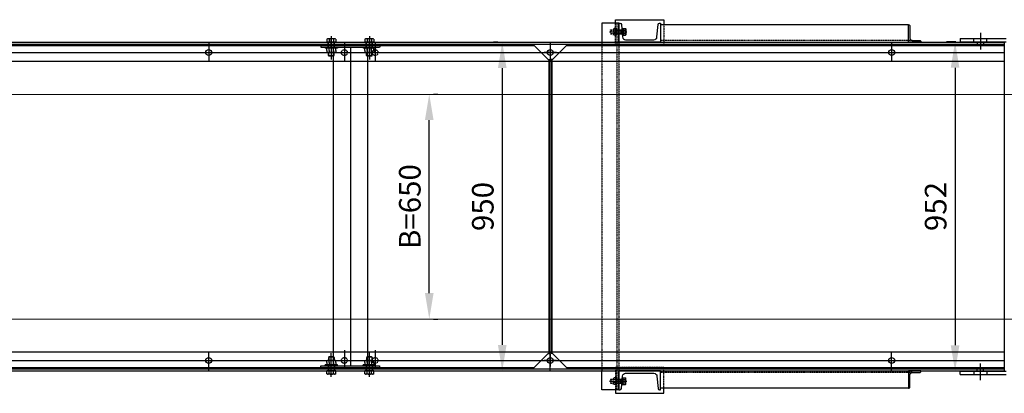
# Model space of a CAD drawing. Units: inches. Extents: x 48314 to 59871, y 22828 to 29820.
# Drawn here: x 54699 to 57547, y 23423 to 24503 of the extents above; entities that cross this region are included whole.
import ezdxf

# ---------------------------------------------------------------- set-up
doc = ezdxf.new("R2010")
doc.units = ezdxf.units.IN
doc.header["$MEASUREMENT"] = 0
doc.linetypes.add('CENTER', pattern=[2, 1.25, -0.25, 0.25, -0.25])
doc.linetypes.add('HIDDEN', pattern=[0.375, 0.25, -0.125])
for name, color, linetype in [('GORZ-20', 4, 'HIDDEN'), ('MER-25', 1, 'CENTER'), ('OLCU-20', 3, 'Continuous'), ('SUR-20', 3, 'Continuous'), ('SUR-35', 11, 'Continuous')]:
    doc.layers.add(name, color=color, linetype=linetype)
doc.styles.add('ISOD', font='isod.shx')
doc.dimstyles.new('SNN 25', dxfattribs={"dimscale": 25, "dimtxt": 2.5, "dimasz": 3, "dimexe": 1, "dimexo": 0.5, "dimgap": 1, "dimtad": 1, "dimdec": 1, "dimrnd": 0.5, "dimzin": 12, "dimdsep": 46, "dimtxsty": 'ISOD', "dimcen": 0, "dimdle": 2, "dimclrd": 3, "dimclre": 3, "dimclrt": 21, "dimadec": 1, "dimazin": 3, "dimtfac": 1, "dimtdec": 1, "dimtix": 1, "dimtmove": 1, "dimatfit": 3, "dimfxl": 0, "dimtolj": 1, "dimtzin": 13, "dimarcsym": 0})

# ---------------------------------------------------------------- blocks, each defined once
blk = doc.blocks.new('SNN25')
at = {"layer": 'GORZ-20'}
for p, q in [((-1263.6, 857.7, 0), (-1263.6, 867.7, 0)), ((-1226.1, 857.7, 0), (-1226.1, 867.7, 0)), ((-1263.6, -94.3, 0), (-1263.6, -104.3, 0)), ((-1226.1, -94.3, 0), (-1226.1, -104.3, 0))]:
    blk.add_line(p, q, dxfattribs=at)
at = {"layer": 'MER-25'}
for p, q in [((-1244.8, 884.1, 0), (-1244.8, 835.4, 0)), ((-1244.8, -120.7, 0), (-1244.8, -72, 0))]:
    blk.add_line(p, q, dxfattribs=at)
at = {"layer": 'SUR-35'}
for p, q in [((-1303.6, 867.7, 0), (-1170.1, 867.7)), ((-1303.6, 867.7, 0), (-1303.6, 857.7, 0)), ((-1303.6, 857.7, 0), (-1170.1, 857.7)), ((-1303.6, -94.3, 0), (-1170.1, -94.3)), ((-1303.6, -104.3, 0), (-1303.6, -94.3, 0)), ((-1303.6, -104.3, 0), (-1170.1, -104.3))]:
    blk.add_line(p, q, dxfattribs=at)
blk = doc.blocks.new('*D231')
at = {"layer": 'Defpoints', "color": 0}
for p in [(56094.7, 24437.5, 0), (56094.7, 23487.5, 0), (56094.7, 23487.5)]:
    blk.add_point(p, dxfattribs=at)
at = {"layer": 'OLCU-20', "color": 3, "lineweight": -2}
for p, q in [((56082.2, 24437.5), (56069.7, 24437.5)), ((56094.7, 24362.5), (56094.7, 23562.5)), ((56107.2, 23487.5), (56119.7, 23487.5))]:
    blk.add_line(p, q, dxfattribs=at)
at = {"layer": 'OLCU-20', "color": 3}
for points in [[(56082.2, 24362.5), (56107.2, 24362.5), (56094.7, 24437.5)], [(56082.2, 23562.5), (56107.2, 23562.5), (56094.7, 23487.5)]]:
    blk.add_solid(points, dxfattribs=at)
at = {"layer": 'OLCU-20', "color": 21, "insert": (56038.4, 23962.5), "char_height": 62.5, "attachment_point": 5, "rotation": 90, "style": 'ISOD'}
blk.add_mtext('\\A1;950', dxfattribs=at)
blk = doc.blocks.new('*D232')
at = {"layer": 'Defpoints', "color": 0}
for p in [(55883.6, 24287.3), (55883.6, 24287.3), (55883.4, 23637.3)]:
    blk.add_point(p, dxfattribs=at)
at = {"layer": 'OLCU-20', "color": 3, "lineweight": -2}
for p, q in [((55896.1, 24287.3), (55908.6, 24287.3)), ((55883.6, 23712.3), (55883.6, 24212.3)), ((55895.9, 23637.3), (55908.6, 23637.3))]:
    blk.add_line(p, q, dxfattribs=at)
at = {"layer": 'OLCU-20', "color": 3}
for points in [[(55871.1, 24212.3), (55896.1, 24212.3), (55883.6, 24287.3)], [(55871.1, 23712.3), (55896.1, 23712.3), (55883.6, 23637.3)]]:
    blk.add_solid(points, dxfattribs=at)
at = {"layer": 'OLCU-20', "color": 21, "insert": (55827.3, 23962.3), "char_height": 62.5, "attachment_point": 5, "rotation": 90, "style": 'ISOD'}
blk.add_mtext('\\A1;B=650', dxfattribs=at)
blk = doc.blocks.new('*D238')
at = {"layer": 'Defpoints', "color": 0}
for p in [(57418.8, 24438.5, 0), (57404.4, 23486.5), (57418.8, 23486.5, 0)]:
    blk.add_point(p, dxfattribs=at)
at = {"layer": 'OLCU-20', "color": 3, "lineweight": -2}
for p, q in [((57406.3, 24438.5), (57379.4, 24438.5)), ((57404.4, 24363.5), (57404.4, 23561.5)), ((57406.3, 23486.5), (57379.4, 23486.5))]:
    blk.add_line(p, q, dxfattribs=at)
at = {"layer": 'OLCU-20', "color": 3}
for points in [[(57391.9, 24363.5), (57416.9, 24363.5), (57404.4, 24438.5)], [(57391.9, 23561.5), (57416.9, 23561.5), (57404.4, 23486.5)]]:
    blk.add_solid(points, dxfattribs=at)
at = {"layer": 'OLCU-20', "color": 21, "insert": (57348.2, 23962.5), "char_height": 62.5, "attachment_point": 5, "rotation": 90, "style": 'ISOD'}
blk.add_mtext('\\A1;952', dxfattribs=at)

msp = doc.modelspace()

# ---------------------------------------------------------------- linework, layer by layer
at = {"layer": 'GORZ-20', "ltscale": 0.5}
for p, q in [((56426.32, 24492.54), (56426.32, 23432.54)), ((56382.32, 24437.54), (56382.32, 23487.54)), ((56432.31, 24437.54), (56432.31, 23487.54)), ((57280.59, 24442.54), (56552.31, 24442.54)), ((57280.59, 23482.54), (56552.31, 23482.54))]:
    msp.add_line(p, q, dxfattribs=at)
at = {"layer": 'GORZ-20', "ltscale": 0.6}
for p, q in [((56407.32, 24472.04), (56408.82, 24473.54)), ((56407.32, 24472.04), (56416.2, 24472.04)), ((56407.32, 24472.04), (56407.32, 24463.04)), ((56407.32, 24463.04), (56416.2, 24463.04)), ((56407.32, 24463.04), (56408.82, 24461.54)), ((56408.82, 24473.54), (56416.2, 24473.54)), ((56408.82, 24473.54), (56408.82, 24461.54)), ((56417.04, 24477.29), (56416.2, 24476)), ((56416.2, 24476), (56416.2, 24459.08)), ((56422.86, 24477.29), (56417.04, 24477.29)), ((56422.86, 24472.41), (56417.04, 24472.41)), ((56422.86, 24477.29), (56423.7, 24476)), ((56423.7, 24476), (56423.7, 24459.08)), ((56408.82, 24461.54), (56416.2, 24461.54)), ((56417.04, 24457.79), (56416.2, 24459.08)), ((56422.86, 24462.66), (56417.04, 24462.66)), ((56422.86, 24457.79), (56417.04, 24457.79)), ((56422.86, 24457.79), (56423.7, 24459.08)), ((56417.04, 23467.29), (56416.2, 23466)), ((56422.86, 23467.29), (56417.04, 23467.29)), ((56422.86, 23467.29), (56423.7, 23466)), ((56407.32, 23462.04), (56408.82, 23463.54)), ((56407.32, 23462.04), (56416.2, 23462.04)), ((56407.32, 23453.04), (56407.32, 23462.04)), ((56407.32, 23453.04), (56416.2, 23453.04)), ((56407.32, 23453.04), (56408.82, 23451.54)), ((56408.82, 23463.54), (56416.2, 23463.54)), ((56408.82, 23451.54), (56408.82, 23463.54)), ((56408.82, 23451.54), (56416.2, 23451.54)), ((56416.2, 23449.08), (56416.2, 23466)), ((56417.04, 23447.79), (56416.2, 23449.08)), ((56422.86, 23462.42), (56417.04, 23462.42)), ((56422.86, 23452.67), (56417.04, 23452.67)), ((56422.86, 23447.79), (56417.04, 23447.79)), ((56422.86, 23447.79), (56423.7, 23449.08)), ((56423.7, 23449.08), (56423.7, 23466))]:
    msp.add_line(p, q, dxfattribs=at)
at = {"layer": 'GORZ-20'}
for p, q in [((55591.3, 24420.29), (55591.3, 24437.54, 0)), ((55591.31, 24431.54), (55591.31, 24437.54, 0)), ((55592.3, 24420.29), (55592.3, 24437.54, 0)), ((55608.3, 24420.29), (55608.3, 24437.54, 0)), ((55609.3, 24420.29), (55609.3, 24437.54, 0)), ((55609.52, 24431.54), (55609.52, 24437.54, 0)), ((55701.32, 24420.29), (55701.32, 24437.54, 0)), ((55702.32, 24420.29), (55702.32, 24437.54, 0)), ((55718.32, 24420.29), (55718.32, 24437.54, 0)), ((55719.32, 24420.29), (55719.32, 24437.54, 0)), ((57468.51, 24437.54), (57468.51, 24431.54)), ((57486.61, 24437.54), (57486.61, 24431.54)), ((51003.43, 24431.54), (57546.21, 24431.54)), ((55570.29, 24431.54), (55570.29, 24423.54)), ((55570.29, 24423.54), (55740.33, 24423.54)), ((55582.3, 24423.54), (55582.3, 24420.29)), ((55618.3, 24420.29), (55582.3, 24420.29)), ((55587.21, 24419.07), (55589.32, 24420.29)), ((55587.21, 24413.79), (55587.21, 24419.07)), ((55587.21, 24413.79), (55587.21, 24408.51)), ((55587.21, 24408.51), (55589.32, 24407.29)), ((55611.28, 24420.29), (55589.32, 24420.29)), ((55611.28, 24407.29), (55589.32, 24407.29)), ((55608.3, 24421.88), (55592.3, 24421.88)), ((55592.3, 24398.32), (55592.3, 24407.29)), ((55593.3, 24420.29), (55593.3, 24421.88)), ((55593.3, 24397.32), (55593.3, 24407.29)), ((55593.75, 24413.79), (55593.75, 24419.17)), ((55593.75, 24413.79), (55593.75, 24408.41)), ((55605.8, 24423.54), (55605.8, 23501.54)), ((55606.84, 24413.79), (55606.84, 24419.17)), ((55606.84, 24413.79), (55606.84, 24408.41)), ((55607.3, 24420.29), (55607.3, 24421.88)), ((55607.3, 24397.32), (55607.3, 24407.29)), ((55608.3, 24398.32), (55608.3, 24407.29)), ((55613.38, 24419.07), (55611.28, 24420.29)), ((55613.38, 24408.51), (55611.28, 24407.29)), ((55613.38, 24413.79), (55613.38, 24419.07)), ((55613.38, 24413.79), (55613.38, 24408.51)), ((55618.3, 24423.54), (55618.3, 24420.29)), ((55655.31, 24423.54), (55655.31, 23501.54)), ((55692.32, 24423.54), (55692.32, 24420.29)), ((55728.32, 24420.29), (55692.32, 24420.29)), ((55697.24, 24419.07), (55699.34, 24420.29)), ((55697.24, 24413.79), (55697.24, 24419.07)), ((55697.24, 24413.79), (55697.24, 24408.51)), ((55697.24, 24408.51), (55699.34, 24407.29)), ((55721.3, 24420.29), (55699.34, 24420.29)), ((55721.3, 24407.29), (55699.34, 24407.29)), ((55718.32, 24421.88), (55702.32, 24421.88)), ((55702.32, 24398.32), (55702.32, 24407.29)), ((55703.32, 24420.29), (55703.32, 24421.88)), ((55703.32, 24397.32), (55703.32, 24407.29)), ((55703.78, 24413.79), (55703.78, 24419.17)), ((55703.78, 24413.79), (55703.78, 24408.41)), ((55704.82, 24423.54), (55704.82, 23501.54)), ((55716.86, 24413.79), (55716.86, 24419.17)), ((55716.86, 24413.79), (55716.86, 24408.41)), ((55717.32, 24420.29), (55717.32, 24421.88)), ((55717.32, 24397.32), (55717.32, 24407.29)), ((55718.32, 24398.32), (55718.32, 24407.29)), ((55723.41, 24419.07), (55721.3, 24420.29)), ((55723.41, 24408.51), (55721.3, 24407.29)), ((55723.41, 24413.79), (55723.41, 24419.07)), ((55723.41, 24413.79), (55723.41, 24408.51)), ((55728.32, 24423.54), (55728.32, 24420.29)), ((55740.33, 24431.54), (55740.33, 24423.54)), ((51003.43, 24382.54), (57546.21, 24382.54)), ((55593.3, 24397.32), (55592.3, 24398.32)), ((55608.3, 24398.32), (55592.3, 24398.32)), ((55607.3, 24397.32), (55593.3, 24397.32)), ((55607.3, 24397.32), (55608.3, 24398.32)), ((55703.32, 24397.32), (55702.32, 24398.32)), ((55718.32, 24398.32), (55702.32, 24398.32)), ((55717.32, 24397.32), (55703.32, 24397.32)), ((55717.32, 24397.32), (55718.32, 24398.32)), ((56229.1, 24287.29, -1425994.35), (56229.1, 23637.29, -1425994.35)), ((56231.1, 24287.29, -1425994.35), (56231.1, 23637.29, -1425994.35)), ((56236.1, 24287.29, -1425994.35), (56236.1, 23637.29, -1425994.35)), ((56238.1, 24287.29, -1425994.35), (56238.1, 23637.29, -1425994.35)), ((51003.43, 23542.54), (57546.21, 23542.54)), ((55593.3, 23527.76), (55592.3, 23526.76)), ((55592.3, 23526.76), (55592.3, 23517.79)), ((55608.3, 23526.76), (55592.3, 23526.76)), ((55607.3, 23527.76), (55593.3, 23527.76)), ((55593.3, 23527.76), (55593.3, 23517.79)), ((55607.3, 23527.76), (55608.3, 23526.76)), ((55607.3, 23527.76), (55607.3, 23517.79)), ((55608.3, 23526.76), (55608.3, 23517.79)), ((55703.32, 23527.76), (55702.32, 23526.76)), ((55702.32, 23526.76), (55702.32, 23517.79)), ((55718.32, 23526.76), (55702.32, 23526.76)), ((55717.32, 23527.76), (55703.32, 23527.76)), ((55703.32, 23527.76), (55703.32, 23517.79)), ((55717.32, 23527.76), (55718.32, 23526.76)), ((55717.32, 23527.76), (55717.32, 23517.79)), ((55718.32, 23526.76), (55718.32, 23517.79)), ((55570.29, 23501.54), (55740.33, 23501.54)), ((55570.29, 23493.54), (55570.29, 23501.54)), ((55618.3, 23504.79), (55582.3, 23504.79)), ((55582.3, 23501.54), (55582.3, 23504.79)), ((55587.21, 23516.57), (55589.32, 23517.79)), ((55587.21, 23511.29), (55587.21, 23516.57)), ((55587.21, 23511.29), (55587.21, 23506.01)), ((55587.21, 23506.01), (55589.32, 23504.79)), ((55611.28, 23517.79), (55589.32, 23517.79)), ((55611.28, 23504.79), (55589.32, 23504.79)), ((55591.3, 23504.79), (55591.3, 23487.54, 0)), ((55592.3, 23504.79), (55592.3, 23487.54, 0)), ((55608.3, 23503.2), (55592.3, 23503.2)), ((55593.3, 23504.79), (55593.3, 23503.2)), ((55593.75, 23511.29), (55593.75, 23516.67)), ((55593.75, 23511.29), (55593.75, 23505.91)), ((55606.84, 23511.29), (55606.84, 23516.67)), ((55606.84, 23511.29), (55606.84, 23505.91)), ((55607.3, 23504.79), (55607.3, 23503.2)), ((55608.3, 23504.79), (55608.3, 23487.54, 0)), ((55609.3, 23504.79), (55609.3, 23487.54, 0)), ((55613.38, 23516.57), (55611.28, 23517.79)), ((55613.38, 23506.01), (55611.28, 23504.79)), ((55613.38, 23511.29), (55613.38, 23516.57)), ((55613.38, 23511.29), (55613.38, 23506.01)), ((55618.3, 23501.54), (55618.3, 23504.79)), ((55728.21, 23504.79), (55692.21, 23504.79)), ((55692.21, 23501.54), (55692.21, 23504.79)), ((55697.24, 23516.57), (55699.34, 23517.79)), ((55697.24, 23511.29), (55697.24, 23516.57)), ((55697.24, 23511.29), (55697.24, 23506.01)), ((55697.24, 23506.01), (55699.34, 23504.79)), ((55721.3, 23517.79), (55699.34, 23517.79)), ((55721.3, 23504.79), (55699.34, 23504.79)), ((55701.32, 23504.79), (55701.32, 23487.54, 0)), ((55702.32, 23504.79), (55702.32, 23487.54, 0)), ((55718.32, 23503.2), (55702.32, 23503.2)), ((55703.32, 23504.79), (55703.32, 23503.2)), ((55703.78, 23511.29), (55703.78, 23516.67)), ((55703.78, 23511.29), (55703.78, 23505.91)), ((55716.86, 23511.29), (55716.86, 23516.67)), ((55716.86, 23511.29), (55716.86, 23505.91)), ((55717.32, 23504.79), (55717.32, 23503.2)), ((55718.32, 23504.79), (55718.32, 23487.54, 0)), ((55719.32, 23504.79), (55719.32, 23487.54, 0)), ((55723.41, 23516.57), (55721.3, 23517.79)), ((55723.41, 23506.01), (55721.3, 23504.79)), ((55723.41, 23511.29), (55723.41, 23516.57)), ((55723.41, 23511.29), (55723.41, 23506.01)), ((55728.21, 23501.54), (55728.21, 23504.79)), ((55740.33, 23493.54), (55740.33, 23501.54)), ((51003.43, 23493.54), (57546.21, 23493.54)), ((55701.33, 23487.54, 0), (55701.33, 23493.54)), ((57468.51, 23487.54), (57468.51, 23493.54)), ((57486.61, 23487.54), (57486.61, 23493.54))]:
    msp.add_line(p, q, dxfattribs=at)
at = {"layer": 'GORZ-20', "ltscale": 0.5, "flags": 128}
for points in [[(56562.31, 24487.54), (56562.31, 24427.54), (56422.31, 24427.54), (56422.31, 24492.54)], [(56562.31, 23437.54), (56562.31, 23497.54), (56422.31, 23497.54), (56422.31, 23432.54)]]:
    msp.add_lwpolyline(points, dxfattribs=at)
at = {"layer": 'GORZ-20', "ltscale": 0.6}
for points in [[(56426.32, 24477.81), (56426.32, 24457.26), (56423.69, 24457.26), (56423.69, 24477.81), (56426.32, 24477.81)], [(56426.32, 23447.26), (56426.32, 23467.81), (56423.69, 23467.82), (56423.69, 23447.27), (56426.32, 23447.26)]]:
    msp.add_lwpolyline(points, dxfattribs=at)
at = {"layer": 'GORZ-20'}
for centre in [(55638.03, 24407.54, -1425994.36), (55726.92, 24407.54), (55638.03, 23517.54), (55726.92, 23517.54, 1425994.36)]:
    msp.add_circle(centre, 8.5, dxfattribs=at)
at = {"layer": 'GORZ-20', "ltscale": 0.6}
for centre, radius, start, end in [((56423.7, 24475.87), 7.5, 178.98064, 207.40022), ((56430.83, 24467.54), 14.62, 160.53215, 199.47459), ((56416.2, 24475.87), 7.5, 332.60652, 1.0261), ((56409.07, 24467.54), 14.62, 340.53215, 19.47459), ((56423.7, 24459.21), 7.5, 152.60652, 181.0261), ((56416.2, 24459.21), 7.5, 358.98064, 27.40022), ((56423.7, 23465.87), 7.5, 178.9739, 207.39348), ((56430.83, 23457.54), 14.62, 160.52541, 199.46785), ((56423.7, 23449.21), 7.5, 152.59978, 181.01936), ((56416.2, 23465.87), 7.5, 332.59978, 1.01936), ((56409.07, 23457.54), 14.62, 340.52541, 19.46785), ((56416.2, 23449.21), 7.5, 358.9739, 27.39348)]:
    msp.add_arc(centre, radius, start, end, dxfattribs=at)
at = {"layer": 'GORZ-20'}
for centre, radius, start, end in [((55590.48, 24415.29), 5, 49.11825, 109.15613), ((55590.48, 24412.29), 5, 250.84387, 310.88175), ((55600.3, 24400.66), 19.63, 70.52878, 109.47122), ((55600.3, 24426.92), 19.63, 250.52878, 289.47122), ((55610.11, 24415.29), 5, 70.84387, 130.88175), ((55610.11, 24412.29), 5, 229.11825, 289.15613), ((55700.51, 24415.29), 5, 49.11825, 109.15613), ((55700.51, 24412.29), 5, 250.84387, 310.88175), ((55710.32, 24400.66), 19.63, 70.52878, 109.47122), ((55710.32, 24426.92), 19.63, 250.52878, 289.47122), ((55720.14, 24415.29), 5, 70.84387, 130.88175), ((55720.14, 24412.29), 5, 229.11825, 289.15613), ((55590.48, 23512.79), 5, 49.11825, 109.15613), ((55590.48, 23509.79), 5, 250.84387, 310.88175), ((55600.3, 23498.16), 19.63, 70.52878, 109.47122), ((55600.3, 23524.42), 19.63, 250.52878, 289.47122), ((55610.11, 23512.79), 5, 70.84387, 130.88175), ((55610.11, 23509.79), 5, 229.11825, 289.15613), ((55700.51, 23512.79), 5, 49.11825, 109.15613), ((55700.51, 23509.79), 5, 250.84387, 310.88175), ((55710.32, 23498.16), 19.63, 70.52878, 109.47122), ((55710.32, 23524.42), 19.63, 250.52878, 289.47122), ((55720.14, 23512.79), 5, 70.84387, 130.88175), ((55720.14, 23509.79), 5, 229.11825, 289.15613)]:
    msp.add_arc(centre, radius, start, end, dxfattribs=at)
at = {"layer": 'MER-25'}
for p, q in [((56405.32, 24467.54), (56454.74, 24467.58)), ((55245.6, 24437.54, -1425994.35), (55245.6, 24382.54, -1425994.35)), ((55600.3, 24454.6, 0), (55600.3, 24387.24)), ((55600.3, 24424.54), (55600.3, 24445.04, 0)), ((55638.03, 24437.54, -1425994.36), (55638.03, 24382.54, -1425994.36)), ((55710.32, 24454.6, 0), (55710.32, 24387.24)), ((55710.32, 24424.54), (55710.32, 24445.04, 0)), ((55726.92, 24437.54), (55726.92, 24382.54)), ((56233.6, 24437.54, -1425994.35), (56233.6, 24382.54, -1425994.35)), ((57220.98, 24437.54, -1425994.34), (57220.98, 24382.54, -1425994.34)), ((57477.56, 24442.54), (57477.56, 24422.54)), ((51003.43, 24407.54, 1425994.35), (57546.21, 24407.54, 1425994.35)), ((55245.6, 24425.54, -1425994.35), (55245.6, 24389.54, -1425994.35)), ((56251.6, 24407.54), (56215.6, 24407.54)), ((56233.6, 24425.54), (56233.6, 24389.54)), ((57220.98, 24425.54, -1425994.34), (57220.98, 24389.54, -1425994.34)), ((55245.6, 23487.54, -1425994.35), (55245.6, 23542.54, -1425994.35)), ((55245.6, 23499.54, -1425994.35), (55245.6, 23535.54, -1425994.35)), ((55600.3, 23470.48, 0), (55600.3, 23538.84, 0)), ((55638.03, 23547.54), (55638.03, 23492.54)), ((55710.32, 23470.48, 0), (55710.32, 23539.84, 0)), ((55726.92, 23547.54, 1425994.36), (55726.92, 23492.54, 1425994.36)), ((56233.6, 23487.54, -1425994.35), (56233.6, 23542.54, -1425994.35)), ((56233.6, 23535.54), (56233.6, 23499.54)), ((57220.98, 23487.54, -1425994.34), (57220.98, 23542.54, -1425994.34)), ((57220.98, 23499.54, -1425994.34), (57220.98, 23535.54, -1425994.34)), ((51003.43, 23517.54, 1425994.35), (57546.21, 23517.54, 1425994.35)), ((55600.3, 23480.54, 0), (55600.3, 23502.04)), ((55710.32, 23480.54, 0), (55710.32, 23501.04)), ((56251.6, 23517.54), (56215.6, 23517.54)), ((57477.56, 23482.54), (57477.56, 23502.54)), ((56405.32, 23457.54), (56454.74, 23457.5))]:
    msp.add_line(p, q, dxfattribs=at)
at = {"layer": 'OLCU-20'}
for p, q in [((56426.32, 24472.04), (56437.82, 24472.04)), ((56426.32, 24463.04), (56437.82, 24463.04)), ((56426.32, 23462.04), (56437.82, 23462.04)), ((56426.32, 23453.04), (56437.82, 23453.04))]:
    msp.add_line(p, q, dxfattribs=at)
at = {"layer": 'SUR-20'}
for p, q in [((49973.52, 24288.54), (58403.11, 24286.54)), ((49973.52, 23638.54), (58403.11, 23636.54))]:
    msp.add_line(p, q, dxfattribs=at)
at = {"layer": 'SUR-35'}
for p, q in [((56382.32, 24492.54), (56382.32, 24437.54)), ((56432.31, 24492.54), (56382.32, 24492.54)), ((56432.31, 24492.54), (56432.31, 24437.54)), ((56426.32, 24473.54), (56440.56, 24473.58)), ((56437.82, 24473.54), (56437.82, 24461.54)), ((56440.24, 24477.33), (56450.81, 24477.33)), ((56440.24, 24477.33), (56441.94, 24457.83)), ((56444.15, 24477.33), (56444.15, 24457.83)), ((56444.15, 24472.45), (56450.81, 24472.45)), ((56450.81, 24477.33), (56451.65, 24476.04)), ((56451.65, 24476.04), (56451.65, 24459.12)), ((57270.06, 24487.54), (56552.31, 24487.54)), ((51003.43, 24437.54), (57546.21, 24437.54, 0)), ((55587.21, 24446.32, 0), (55589.32, 24447.54, 0)), ((55587.21, 24446.32, 0), (55587.21, 24437.54, 0)), ((55613.38, 24437.54, 0), (55587.21, 24437.54, 0)), ((55611.28, 24447.54, 0), (55589.32, 24447.54, 0)), ((55593.75, 24446.42, 0), (55593.75, 24437.54, 0)), ((55606.84, 24446.42, 0), (55606.84, 24437.54, 0)), ((55613.38, 24446.32, 0), (55611.28, 24447.54, 0)), ((55613.38, 24446.32, 0), (55613.38, 24437.54, 0)), ((55697.24, 24446.32, 0), (55699.34, 24447.54, 0)), ((55697.24, 24446.32, 0), (55697.24, 24437.54, 0)), ((55723.41, 24437.54, 0), (55697.24, 24437.54, 0)), ((55721.3, 24447.54, 0), (55699.34, 24447.54, 0)), ((55703.78, 24446.42, 0), (55703.78, 24437.54, 0)), ((55716.86, 24446.42, 0), (55716.86, 24437.54, 0)), ((55723.41, 24446.32, 0), (55721.3, 24447.54, 0)), ((55723.41, 24446.32, 0), (55723.41, 24437.54, 0)), ((56426.32, 24461.54), (56441.61, 24461.58)), ((56441.94, 24457.83), (56450.81, 24457.83)), ((56444.15, 24462.7), (56450.81, 24462.7)), ((56450.81, 24457.83), (56451.65, 24459.12)), ((57546.21, 24437.54), (57546.21, 24382.54)), ((53317.04, 24427.54), (56187.1, 24427.54)), ((56227.1, 24387.54, -1425994.35), (56187.1, 24427.54, -1425994.35)), ((56240.1, 24387.54, -1425994.35), (56280.1, 24427.54, -1425994.35)), ((56280.1, 24427.54), (57546.21, 24427.54)), ((57546.21, 24427.54), (57546.21, 23487.54)), ((56227.1, 24387.54, -1425994.35), (56231.1, 24387.54, -1425994.35)), ((56229.1, 24387.54, -1425994.35), (56229.1, 24287.29, -1425994.35)), ((56231.1, 24387.54, -1425994.35), (56231.1, 24287.29, -1425994.35)), ((56236.1, 24387.54, -1425994.35), (56236.1, 24287.29, -1425994.35)), ((56240.1, 24387.54, -1425994.35), (56236.1, 24387.54, -1425994.35)), ((56238.1, 24387.54, -1425994.35), (56238.1, 24287.29, -1425994.35)), ((56229.1, 23637.29, -1425994.35), (56229.1, 23537.54, -1425994.35)), ((56231.1, 23637.29, -1425994.35), (56231.1, 23537.54, -1425994.35)), ((56236.1, 23637.29, -1425994.35), (56236.1, 23537.54, -1425994.35)), ((56238.1, 23637.29, -1425994.35), (56238.1, 23537.54, -1425994.35)), ((56227.1, 23537.54, -1425994.35), (56187.1, 23497.54, -1425994.35)), ((56227.1, 23537.54, -1425994.35), (56231.1, 23537.54, -1425994.35)), ((56240.1, 23537.54, -1425994.35), (56236.1, 23537.54, -1425994.35)), ((56240.1, 23537.54, -1425994.35), (56280.1, 23497.54, -1425994.35)), ((53317.04, 23497.54), (56187.1, 23497.54, -1425994.35)), ((56280.1, 23497.54, -1425994.35), (57546.21, 23497.54)), ((51003.43, 23487.54), (57546.21, 23487.54, 0)), ((55613.38, 23487.54, 0), (55587.21, 23487.54, 0)), ((55587.21, 23478.76, 0), (55587.21, 23487.54, 0)), ((55587.21, 23478.76, 0), (55589.32, 23477.54, 0)), ((55611.28, 23477.54, 0), (55589.32, 23477.54, 0)), ((55593.75, 23478.66, 0), (55593.75, 23487.54, 0)), ((55606.84, 23478.66, 0), (55606.84, 23487.54, 0)), ((55613.38, 23478.76, 0), (55611.28, 23477.54, 0)), ((55613.38, 23478.76, 0), (55613.38, 23487.54, 0)), ((55723.41, 23487.54, 0), (55697.24, 23487.54, 0)), ((55697.24, 23478.76, 0), (55697.24, 23487.54, 0)), ((55697.24, 23478.76, 0), (55699.34, 23477.54, 0)), ((55721.3, 23477.54, 0), (55699.34, 23477.54, 0)), ((55703.78, 23478.66, 0), (55703.78, 23487.54, 0)), ((55716.86, 23478.66, 0), (55716.86, 23487.54, 0)), ((55723.41, 23478.76, 0), (55721.3, 23477.54, 0)), ((55723.41, 23478.76, 0), (55723.41, 23487.54, 0)), ((56382.32, 23432.54), (56382.32, 23487.54)), ((56432.31, 23432.54), (56432.31, 23487.54)), ((56440.24, 23447.75), (56441.94, 23467.25)), ((56441.94, 23467.25), (56450.81, 23467.25)), ((56444.15, 23447.75), (56444.15, 23467.25)), ((56450.81, 23467.25), (56451.65, 23465.96)), ((56426.32, 23463.54), (56441.61, 23463.5)), ((56426.32, 23451.54), (56440.56, 23451.5)), ((56437.82, 23451.54), (56437.82, 23463.54)), ((56440.24, 23447.75), (56450.81, 23447.75)), ((56444.15, 23462.38), (56450.81, 23462.37)), ((56444.15, 23452.63), (56450.81, 23452.62)), ((56450.81, 23447.75), (56451.65, 23449.04)), ((56451.65, 23449.04), (56451.65, 23465.96)), ((57270.06, 23437.54), (56552.31, 23437.54)), ((56432.31, 23432.54), (56382.32, 23432.54))]:
    msp.add_line(p, q, dxfattribs=at)
at = {"layer": 'SUR-35', "flags": 128}
for points in [[(56422.31, 24492.54), (56422.31, 24502.54), (56562.31, 24502.54), (56562.31, 24487.54)], [(56422.31, 23432.54), (56422.31, 23422.54), (56562.31, 23422.54), (56562.31, 23437.54)]]:
    msp.add_lwpolyline(points, dxfattribs=at)
for points in [[(56552.31, 24437.54), (56432.31, 24437.54), (56432.31, 24492.54), (56434.78, 24492.54, -0.3888787), (56439.26, 24488.43), (56442.38, 24452.76, 0.3888787), (56451.35, 24444.54), (56533.27, 24444.54, 0.3888787), (56542.23, 24452.76), (56545.36, 24488.43, -0.3888787), (56549.84, 24492.54), (56552.31, 24492.54)], [(56552.31, 23487.54), (56432.31, 23487.54), (56432.31, 23432.54), (56434.78, 23432.54, 0.3888787), (56439.26, 23436.65), (56442.38, 23472.32, -0.3888787), (56451.35, 23480.54), (56533.27, 23480.54, -0.3888787), (56542.23, 23472.32), (56545.36, 23436.65, 0.3888787), (56549.84, 23432.54), (56552.31, 23432.54)]]:
    msp.add_lwpolyline(points, format="xyb", close=True, dxfattribs=at)
at = {"layer": 'SUR-35'}
for points in [[(57270.09, 24487.54, -0.4142136), (57273.59, 24484.04), (57273.59, 24449.54, 0.4142136), (57280.59, 24442.54), (57301.91, 24442.54, -0.4142136), (57305.41, 24439.04), (57305.41, 24437.54), (57270.06, 24437.54), (57270.06, 24487.54)], [(57270.09, 23437.54, 0.4142136), (57273.59, 23441.04), (57273.59, 23475.54, -0.4142136), (57280.59, 23482.54), (57301.91, 23482.54, 0.4142136), (57305.41, 23486.04), (57305.41, 23487.54), (57270.06, 23487.54), (57270.06, 23437.54)]]:
    msp.add_lwpolyline(points, format="xyb", close=True, dxfattribs=at)
for centre in [(55245.6, 24407.54, -1425994.35), (56233.6, 24407.54, -1425994.35), (57220.98, 24407.54, -1425994.34), (55245.6, 23517.54, -1425994.35), (56233.6, 23517.54, -1425994.35), (57220.98, 23517.54, -1425994.34)]:
    msp.add_circle(centre, 8.5, dxfattribs=at)
for centre, radius, start, end in [((56444.15, 24475.91), 7.5, 332.60652, 1.0261), ((56437.02, 24467.58), 14.62, 340.53215, 19.47459), ((55590.48, 24442.54, 0), 5, 49.11825, 109.15613), ((55600.3, 24427.91, 0), 19.63, 70.52878, 109.47122), ((55610.11, 24442.54, 0), 5, 70.84387, 130.88175), ((55700.51, 24442.54, 0), 5, 49.11825, 109.15613), ((55710.32, 24427.91, 0), 19.63, 70.52878, 109.47122), ((55720.14, 24442.54, 0), 5, 70.84387, 130.88175), ((56444.15, 24459.25), 7.5, 358.98064, 27.40022), ((55590.48, 23482.54, 0), 5, 250.84387, 310.88175), ((55600.3, 23497.17, 0), 19.63, 250.52878, 289.47122), ((55610.11, 23482.54, 0), 5, 229.11825, 289.15613), ((55700.51, 23482.54, 0), 5, 250.84387, 310.88175), ((55710.32, 23497.17, 0), 19.63, 250.52878, 289.47122), ((55720.14, 23482.54, 0), 5, 229.11825, 289.15613), ((56444.15, 23465.83), 7.5, 332.59978, 1.01936), ((56437.02, 23457.5), 14.62, 340.52541, 19.46785), ((56444.15, 23449.17), 7.5, 358.9739, 27.39348)]:
    msp.add_arc(centre, radius, start, end, dxfattribs=at)

# ---------------------------------------------------------------- block references
at = {"layer": 'OLCU-20'}
msp.add_blockref('SNN25', (58722.4, 23580.81), dxfattribs=at)

# ---------------------------------------------------------------- dimensions: what is measured, and where the dimension line sits
for base, p1, p2, picture, middle in [((56094.7, 23487.54), (56094.7, 24437.54, 0), (56094.7, 23487.54, 0), '*D231', (56038.45, 23962.54)), ((57404.41, 23486.54), (57418.79, 24438.54, 0), (57418.79, 23486.54, 0), '*D238', (57348.16, 23962.54))]:
    dim = msp.add_linear_dim(base=base, p1=p1, p2=p2, angle=90, dimstyle='SNN 25', dxfattribs=at)
    dim.commit()
    dim.dimension.update_dxf_attribs({"geometry": picture, "text_midpoint": middle})
dim = msp.add_linear_dim(base=(55883.57, 24287.32), p1=(55883.42, 23637.32), p2=(55883.57, 24287.32), angle=90, text='B=<>', dimstyle='SNN 25', dxfattribs=at)
dim.commit()
dim.dimension.update_dxf_attribs({"geometry": '*D232', "text_midpoint": (55827.32, 23962.32)})

doc.saveas('drawing.dxf')
